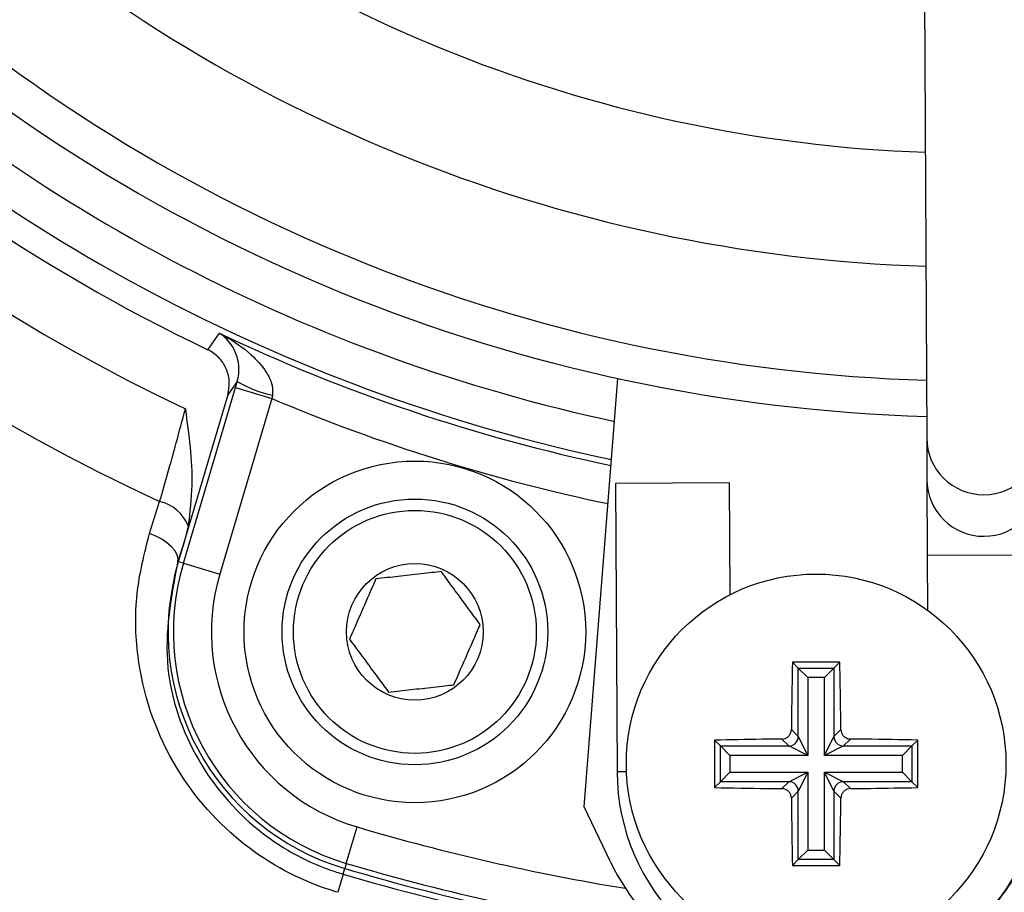
# Model space of a CAD drawing. Units: millimetres. Extents: x -5 to 599, y -5 to 425.
# Drawn here: x 124 to 129, y 230 to 233 of the extents above; entities that cross this region are included whole.
import ezdxf

# ---------------------------------------------------------------- set-up
doc = ezdxf.new("R2010")
doc.units = ezdxf.units.MM
doc.header["$PDSIZE"] = -1
doc.layers.add('DIMENSIONS', color=7, linetype='Continuous')
doc.styles.add('SLDTEXTSTYLE1', font='GOTHIC.TTF', dxfattribs={"width": 0.913})
doc.dimstyles.new('SLDDIMSTYLE3', dxfattribs={"dimtxt": 3.704167, "dimasz": 4.7625, "dimexe": 0, "dimexo": 0.0625, "dimgap": 0.926042, "dimtad": 1, "dimdec": 1, "dimlfac": 6, "dimrnd": 1e-09, "dimzin": 4, "dimdsep": 46, "dimtxsty": 'SLDTEXTSTYLE1', "dimsah": 1, "dimcen": 0.09, "dimadec": 0, "dimazin": 1, "dimtfac": 1, "dimtdec": 1, "dimtofl": 0, "dimtmove": 0, "dimatfit": 3, "dimfxl": 1, "dimfrac": 2, "dimtolj": 1, "dimtzin": 12, "dimarcsym": 0})

# ---------------------------------------------------------------- blocks, each defined once
blk = doc.blocks.new('_D_15')
at = {"layer": 'Defpoints', "color": 0}
for p in [(69.6095, 254.9179), (190.4428, 254.9179), (69.6095, 223.2513)]:
    blk.add_point(p, dxfattribs=at)
at = {"layer": 'DIMENSIONS', "color": 0, "lineweight": -2}
for p, q in [((69.672, 254.9179), (190.4428, 254.9179)), ((190.4428, 228.0138), (190.4428, 250.1554)), ((69.672, 223.2513), (190.4428, 223.2513))]:
    blk.add_line(p, q, dxfattribs=at)
at = {"layer": 'DIMENSIONS', "color": 0}
for points in [[(191.2366, 250.1554), (189.6491, 250.1554), (190.4428, 254.9179)], [(189.6491, 228.0138), (191.2366, 228.0138), (190.4428, 223.2513)]]:
    blk.add_solid(points, dxfattribs=at)
at = {"layer": 'DIMENSIONS', "color": 0, "insert": (184.7162, 239.0846), "char_height": 3.704167, "attachment_point": 2, "rotation": 90, "style": 'SLDTEXTSTYLE1'}
blk.add_mtext('\\A1;190.0 [7.48]', dxfattribs=at)

msp = doc.modelspace()

# ---------------------------------------------------------------- linework, layer by layer
at = {"color": 0, "linetype": 'Continuous', "lineweight": 25}
for p, q in [((128.4322, 237.8334), (128.4621, 231.6256)), ((125.4268, 231.8471), (125.4347, 231.8737)), ((126.9586, 230.0068), (127.1066, 231.8871)), ((125.3932, 231.8159), (125.176, 231.0825)), ((125.1983, 231.0759), (125.4268, 231.8471)), ((125.4268, 231.8471), (125.5866, 231.7998)), ((125.5891, 231.8137), (125.5866, 231.7998)), ((125.5866, 231.7998), (125.3581, 231.0286)), ((128.4621, 231.6256), (128.4629, 231.4429)), ((127.5963, 231.4293), (127.0963, 231.4269)), ((127.0963, 231.4269), (127.1024, 230.1603)), ((127.5987, 230.9382), (127.5963, 231.4293)), ((128.4629, 231.4429), (128.4646, 231.1098)), ((125.0492, 231.2061), (125.0941, 231.3468)), ((125.2195, 231.2398), (125.2046, 231.1792)), ((125.2046, 231.1792), (125.174, 231.0831)), ((125.2046, 231.1792), (125.176, 231.0825)), ((125.174, 231.0831), (125.176, 231.0825)), ((125.1983, 231.0759), (125.176, 231.0825)), ((125.1983, 231.0759), (125.3581, 231.0286)), ((128.9645, 231.1122), (128.4646, 231.1098)), ((128.4646, 231.1098), (128.4657, 230.8701)), ((128.0807, 230.6412), (127.8724, 230.6412)), ((127.8724, 230.6412), (127.8982, 230.6154)), ((128.0807, 230.6412), (128.0549, 230.6154)), ((127.8982, 230.3153), (127.8982, 230.6154)), ((127.8982, 230.6154), (128.0549, 230.6154)), ((127.8982, 230.6154), (127.9398, 230.5739)), ((128.0549, 230.6154), (128.0134, 230.5739)), ((128.0549, 230.6154), (128.0549, 230.3153)), ((127.9398, 230.5739), (127.9398, 230.2322)), ((128.0134, 230.5739), (127.9398, 230.5739)), ((128.0134, 230.2322), (128.0134, 230.5739)), ((127.8677, 230.3458), (127.8982, 230.3153)), ((128.0549, 230.3153), (128.0854, 230.3458)), ((127.5308, 230.2996), (127.5308, 230.0913)), ((127.5308, 230.2996), (127.5566, 230.2738)), ((127.8567, 230.2738), (127.8262, 230.3043)), ((127.8982, 230.3153), (127.9398, 230.2322)), ((128.0134, 230.2322), (128.0549, 230.3153)), ((128.1269, 230.3043), (128.0964, 230.2738)), ((128.4224, 230.2996), (128.3966, 230.2738)), ((128.4224, 230.0913), (128.4224, 230.2996)), ((127.5566, 230.2738), (127.8567, 230.2738)), ((127.5566, 230.1171), (127.5566, 230.2738)), ((127.5981, 230.2322), (127.5566, 230.2738)), ((127.9398, 230.2322), (127.8567, 230.2738)), ((128.0964, 230.2738), (128.0134, 230.2322)), ((128.0964, 230.2738), (128.3966, 230.2738)), ((128.3966, 230.2738), (128.3551, 230.2322)), ((128.3966, 230.2738), (128.3966, 230.1171)), ((127.9398, 230.2322), (127.5981, 230.2322)), ((127.5981, 230.2322), (127.5981, 230.1586)), ((128.3551, 230.2322), (128.0134, 230.2322)), ((128.3551, 230.1586), (128.3551, 230.2322)), ((127.144, 230.1605), (127.1024, 230.1603)), ((127.5981, 230.1586), (127.5566, 230.1171)), ((127.5981, 230.1586), (127.9398, 230.1586)), ((127.8567, 230.1171), (127.9398, 230.1586)), ((127.9398, 230.1586), (127.8982, 230.0756)), ((127.9398, 230.1586), (127.9398, 229.8169)), ((128.0549, 230.0756), (128.0134, 230.1586)), ((128.0134, 230.1586), (128.0964, 230.1171)), ((128.0134, 230.1586), (128.3551, 230.1586)), ((128.0134, 229.8169), (128.0134, 230.1586)), ((128.3966, 230.1171), (128.3551, 230.1586)), ((127.5308, 230.0913), (127.5566, 230.1171)), ((127.8567, 230.1171), (127.5566, 230.1171)), ((127.8262, 230.0866), (127.8567, 230.1171)), ((128.0964, 230.1171), (128.1269, 230.0866)), ((128.3966, 230.1171), (128.0964, 230.1171)), ((128.4224, 230.0913), (128.3966, 230.1171)), ((127.8982, 230.0756), (127.8677, 230.0451)), ((127.8982, 229.7754), (127.8982, 230.0756)), ((128.0854, 230.0451), (128.0549, 230.0756)), ((128.0549, 230.0756), (128.0549, 229.7754)), ((127.074, 229.7649), (126.9586, 230.0068)), ((125.9136, 229.7585), (125.961, 229.9183)), ((128.9525, 229.8498), (128.8007, 229.629)), ((127.8724, 229.7496), (127.8982, 229.7754)), ((127.9398, 229.8169), (127.8982, 229.7754)), ((128.0549, 229.7754), (127.8982, 229.7754)), ((127.9398, 229.8169), (128.0134, 229.8169)), ((128.0134, 229.8169), (128.0549, 229.7754)), ((128.0807, 229.7496), (128.0549, 229.7754)), ((125.8997, 229.7113), (125.907, 229.7361)), ((125.9136, 229.7585), (125.907, 229.7361)), ((127.8724, 229.7496), (128.0807, 229.7496)), ((125.8997, 229.7113), (125.876, 229.6315))]:
    msp.add_line(p, q, dxfattribs=at)
at = {"color": 0, "linetype": 'Continuous', "lineweight": 25, "flags": 128}
for points in [[(125.3052, 232.0137), (125.3155, 232.0281), (125.3564, 232.0856)], [(125.4347, 231.8737), (125.4167, 231.8486), (125.3932, 231.8159)], [(125.174, 231.0831), (125.1748, 231.0987), (125.1701, 231.1153), (125.1602, 231.1324), (125.1454, 231.1495), (125.1262, 231.166), (125.1032, 231.1812), (125.0773, 231.1947), (125.0492, 231.2061)]]:
    msp.add_lwpolyline(points, dxfattribs=at)
at = {"color": 0, "linetype": 'Continuous', "lineweight": 25}
for centre, radius in [((126.2147, 230.7748), 0.75), ((126.2147, 230.7748), 0.5833), ((126.2147, 230.7748), 0.5333), ((126.2147, 230.7748), 0.3), ((127.9766, 230.1954), 0.8333)]:
    msp.add_circle(centre, radius, dxfattribs=at)
for centre, radius, start, end in [((128.6762, 239.0846), 8.5267, 182.16261, 245.15933), ((128.6762, 239.0846), 8.11, 182.54211, 244.67455), ((128.6762, 239.0846), 6.2083, 227.58365, 267.96797), ((128.6762, 239.0846), 6.7083, 227.41155, 268.14007), ((128.6762, 239.0846), 7.2083, 227.26335, 268.28828), ((128.6762, 239.0846), 7.3667, 227.22061, 268.33101), ((128.6762, 239.0846), 7.5538, 227.17242, 257.8926), ((128.6762, 239.0846), 7.8333, 226.22893, 244.51136), ((128.6762, 239.0846), 7.7202, 227.02615, 258.05755), ((128.6762, 239.0846), 7.7464, 244.62398, 258.0829), ((125.7027, 232.3346), 0.5331, 239.819, 257.6951), ((128.6762, 239.0846), 7.9129, 247.01746, 258.23976), ((128.7121, 231.6269), 0.25, 180.3058, 0.2459), ((128.7129, 231.4443), 0.25, 180.3117, 0.2399), ((125.0559, 231.175), 0.176, 21.5959, 77.4531), ((126.2147, 230.7748), 1.0833, 163.5, 253.5), ((126.2147, 230.7748), 1.06, 163.5, 253.5), ((126.2147, 230.7748), 0.8934, 163.5, 253.5), ((127.8564, 230.3156), 0.0419, 270.5081, 359.4919), ((128.0968, 230.3156), 0.0419, 180.5081, 269.4919), ((128.0358, 230.1648), 0.9333, 180.2758, 0.2758), ((127.8564, 230.0752), 0.0419, 0.5081, 89.4919), ((128.0968, 230.0752), 0.0419, 90.5081, 179.4919), ((128.6762, 239.0846), 9.56, 253.5, 260.74781), ((128.6762, 239.0846), 9.75, 253.5, 262.10275), ((128.6762, 239.0846), 9.7267, 253.5, 260.98617), ((127.9766, 230.1954), 1, 205.5, 325.5), ((128.6762, 239.0846), 9.7759, 253.5, 262.36038)]:
    msp.add_arc(centre, radius, start, end, dxfattribs=at)
for points, knots in [([(125.4347, 231.8737), (125.4373, 231.8848), (125.4413, 231.9014), (125.4432, 231.9332), (125.4383, 231.9776), (125.4144, 232.0342), (125.3831, 232.0678), (125.3602, 232.0832), (125.3566, 232.0855), (125.3564, 232.0856)], [0, 0, 0, 0, 0.086237, 0.13026, 0.280167, 0.541849, 0.927927, 0.996333, 1, 1, 1, 1]), ([(125.3564, 232.0856), (125.3568, 232.0854), (125.3647, 232.0814), (125.4143, 232.055), (125.4874, 232.0048), (125.5558, 231.9313), (125.5825, 231.8785), (125.5912, 231.8427), (125.5899, 231.8251), (125.5891, 231.8137)], [0, 0, 0, 0, 0.003682, 0.072589, 0.460729, 0.7221, 0.87084, 0.916376, 1, 1, 1, 1]), ([(125.3932, 231.8159), (125.3968, 231.8344), (125.4039, 231.8714), (125.3905, 231.9275), (125.3607, 231.9758), (125.3282, 232.0022), (125.3084, 232.0121), (125.3052, 232.0137)], [0, 0, 0, 0, 0.238913, 0.477835, 0.716522, 0.954907, 1, 1, 1, 1]), ([(125.0941, 231.3468), (125.1183, 231.4309), (125.1556, 231.5609), (125.1936, 231.7036), (125.207, 231.754)], [0, 0, 0, 0, 0.646964, 1, 1, 1, 1]), ([(125.207, 231.754), (125.2071, 231.7532), (125.2213, 231.6421), (125.2468, 231.47), (125.2266, 231.2995), (125.2195, 231.2398)], [0, 0, 0, 0, 0.004633, 0.651164, 1, 1, 1, 1]), ([(125.876, 229.6315), (125.8539, 229.6384), (125.7, 229.687), (125.4169, 229.8491), (125.1158, 230.2074), (124.9905, 230.6008), (124.9834, 230.9444), (125.0273, 231.1189), (125.0492, 231.2061)], [0, 0, 0, 0, 0.03297, 0.229247, 0.453599, 0.707218, 0.853564, 1, 1, 1, 1]), ([(125.174, 231.0831), (125.1444, 230.9288), (125.0892, 230.6413), (125.2337, 230.2161), (125.4954, 229.9028), (125.7451, 229.76), (125.8802, 229.7174), (125.8997, 229.7113)], [0, 0, 0, 0, 0.295263, 0.550235, 0.773535, 0.967471, 1, 1, 1, 1]), ([(126.3304, 231.0393), (126.3175, 231.0379), (126.2736, 231.033), (126.1923, 231.0239), (126.1063, 231.0143), (126.0601, 231.0091), (126.0435, 231.0073)], [0, 0, 0, 0, 0.14388, 0.487508, 0.817007, 1, 1, 1, 1]), ([(126.5016, 230.8068), (126.4771, 230.8401), (126.4352, 230.8971), (126.3742, 230.9798), (126.3439, 231.021), (126.3304, 231.0393)], [0, 0, 0, 0, 0.439117, 0.751367, 1, 1, 1, 1]), ([(126.0435, 231.0073), (126.027, 230.9694), (125.9986, 230.9047), (125.9574, 230.8105), (125.9369, 230.7636), (125.9278, 230.7428)], [0, 0, 0, 0, 0.439117, 0.751367, 1, 1, 1, 1]), ([(126.3859, 230.5424), (126.4024, 230.5802), (126.4308, 230.645), (126.472, 230.7392), (126.4925, 230.7861), (126.5016, 230.8068)], [0, 0, 0, 0, 0.439117, 0.751367, 1, 1, 1, 1]), ([(125.9278, 230.7428), (125.9523, 230.7096), (125.9942, 230.6526), (126.0552, 230.5698), (126.0855, 230.5286), (126.099, 230.5104)], [0, 0, 0, 0, 0.439117, 0.751367, 1, 1, 1, 1]), ([(127.8724, 230.6412), (127.871, 230.5647), (127.8692, 230.4667), (127.868, 230.3675), (127.8677, 230.3458)], [0, 0, 0, 0, 0.780424, 1, 1, 1, 1]), ([(128.0854, 230.3458), (128.085, 230.3752), (128.0838, 230.4743), (128.082, 230.5724), (128.0807, 230.6412)], [0, 0, 0, 0, 0.2972571, 1, 1, 1, 1]), ([(126.099, 230.5104), (126.1155, 230.5122), (126.1618, 230.5174), (126.2477, 230.527), (126.329, 230.536), (126.3729, 230.5409), (126.3859, 230.5424)], [0, 0, 0, 0, 0.182993, 0.512492, 0.85612, 1, 1, 1, 1]), ([(127.8262, 230.3043), (127.8309, 230.3048), (127.8402, 230.3058), (127.8526, 230.3131), (127.862, 230.3236), (127.8669, 230.3352), (127.8675, 230.3428), (127.8677, 230.3458)], [0, 0, 0, 0, 0.21562, 0.431258, 0.64647, 0.861454, 1, 1, 1, 1]), ([(128.0854, 230.3458), (128.0859, 230.3411), (128.0869, 230.3318), (128.0942, 230.3194), (128.1048, 230.31), (128.1163, 230.3051), (128.1239, 230.3045), (128.1269, 230.3043)], [0, 0, 0, 0, 0.21562, 0.431258, 0.64647, 0.861454, 1, 1, 1, 1]), ([(127.8262, 230.3043), (127.7968, 230.3039), (127.6977, 230.3026), (127.5996, 230.3008), (127.5308, 230.2996)], [0, 0, 0, 0, 0.297257, 1, 1, 1, 1]), ([(128.4224, 230.2996), (128.3459, 230.301), (128.2478, 230.3028), (128.1487, 230.304), (128.1269, 230.3043)], [0, 0, 0, 0, 0.780424, 1, 1, 1, 1]), ([(127.5308, 230.0913), (127.6073, 230.0899), (127.7053, 230.0881), (127.8045, 230.0869), (127.8262, 230.0866)], [0, 0, 0, 0, 0.780424, 1, 1, 1, 1]), ([(127.8677, 230.0451), (127.8672, 230.0497), (127.8662, 230.059), (127.8589, 230.0714), (127.8484, 230.0808), (127.8368, 230.0858), (127.8292, 230.0864), (127.8262, 230.0866)], [0, 0, 0, 0, 0.21562, 0.431258, 0.64647, 0.861454, 1, 1, 1, 1]), ([(128.1269, 230.0866), (128.1223, 230.0861), (128.113, 230.0851), (128.1006, 230.0778), (128.0912, 230.0672), (128.0862, 230.0557), (128.0856, 230.0481), (128.0854, 230.0451)], [0, 0, 0, 0, 0.21562, 0.431258, 0.64647, 0.861454, 1, 1, 1, 1]), ([(128.1269, 230.0866), (128.1564, 230.087), (128.2555, 230.0882), (128.3535, 230.09), (128.4224, 230.0913)], [0, 0, 0, 0, 0.297257, 1, 1, 1, 1]), ([(127.8677, 230.0451), (127.8681, 230.0156), (127.8694, 229.9165), (127.8712, 229.8185), (127.8724, 229.7496)], [0, 0, 0, 0, 0.297257, 1, 1, 1, 1]), ([(128.0807, 229.7496), (128.0821, 229.8261), (128.0839, 229.9242), (128.0851, 230.0233), (128.0854, 230.0451)], [0, 0, 0, 0, 0.7804236, 1, 1, 1, 1])]:
    msp.add_open_spline(points, degree=3, knots=knots, dxfattribs=at)

# ---------------------------------------------------------------- dimensions: what is measured, and where the dimension line sits
at = {"layer": 'DIMENSIONS', "color": 0}
dim = msp.add_linear_dim(base=(190.4428, 254.9179), p1=(69.6095, 223.2513), p2=(69.6095, 254.9179), angle=90, dimstyle='SLDDIMSTYLE3', dxfattribs=at)
dim.commit()
dim.dimension.update_dxf_attribs({"geometry": '_D_15', "text_midpoint": (190.4428, 239.0846), "dimtype": 160})

doc.saveas('drawing.dxf')
